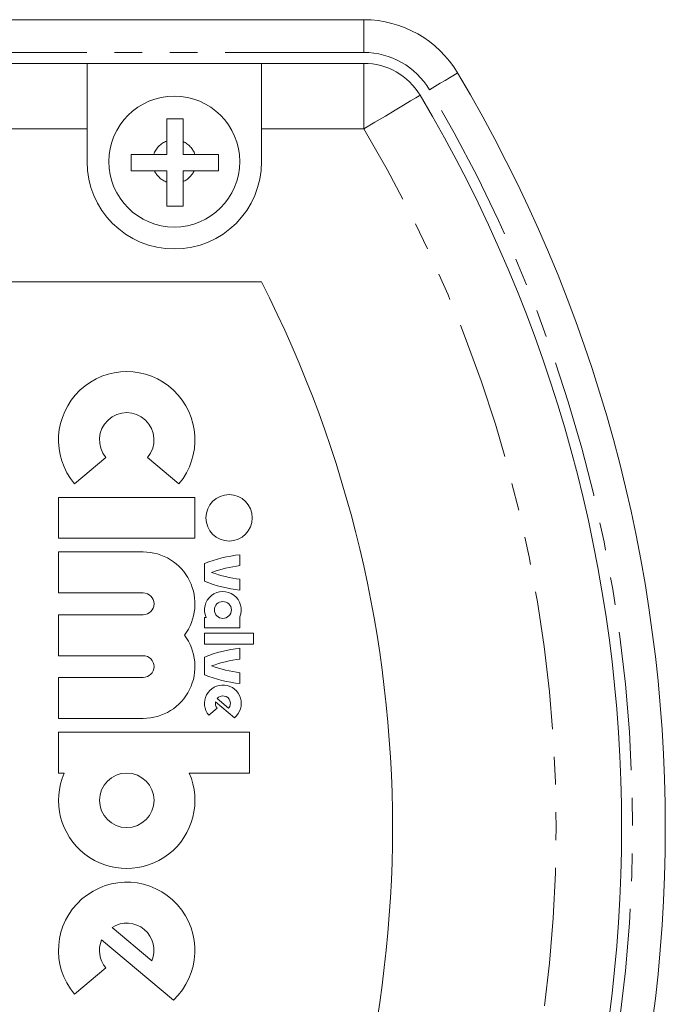
# Model space of a CAD drawing. Units: millimetres. Extents: x 136 to 271, y 48 to 284.
# Drawn here: x 241 to 271, y 77 to 122 of the extents above; entities that cross this region are included whole.
import ezdxf

# ---------------------------------------------------------------- set-up
doc = ezdxf.new("R2010")
doc.units = ezdxf.units.MM
doc.linetypes.add('PHANTOM', pattern=[12.7, 6.35, -1.27, 1.27, -1.27, 1.27, -1.27])

msp = doc.modelspace()

# ---------------------------------------------------------------- linework, layer by layer
at = {"color": 7, "linetype": 'Continuous', "lineweight": 15}
for p, q in [((149.723, 121.922), (257.096, 121.922)), ((149.723, 119.922), (244.409, 119.922)), ((244.409, 119.922), (244.409, 116.922)), ((244.409, 119.922), (252.409, 119.922)), ((252.409, 119.922), (257.096, 119.922)), ((252.409, 116.922), (252.409, 119.922)), ((244.409, 116.922), (244.409, 115.422)), ((252.409, 115.422), (252.409, 116.922)), ((248.064, 116.361), (248.064, 115.753)), ((248.811, 115.753), (248.811, 116.338)), ((248.064, 115.753), (247.466, 115.753)), ((249.353, 115.753), (248.811, 115.753)), ((247.501, 115.003), (248.064, 115.003)), ((248.064, 115.003), (248.064, 114.484)), ((248.811, 114.506), (248.811, 115.003)), ((248.811, 115.003), (249.317, 115.003)), ((252.399, 109.922), (154.42, 109.922)), ((245.273, 101.873), (243.836, 100.667)), ((247.188, 101.873), (248.624, 100.667)), ((243.105, 100.042), (249.355, 100.042)), ((243.105, 98.167), (243.105, 100.042)), ((249.355, 100.042), (249.355, 98.167)), ((249.355, 98.167), (243.105, 98.167)), ((246.98, 97.542), (243.105, 97.542)), ((243.105, 97.542), (243.105, 95.667)), ((251.418, 96.917), (251.418, 97.417)), ((249.793, 96.199), (249.793, 97.011)), ((251.418, 95.792), (251.418, 96.292)), ((246.98, 95.667), (243.105, 95.667)), ((243.105, 94.667), (243.105, 92.792)), ((246.98, 94.667), (243.105, 94.667)), ((249.793, 94.542), (249.793, 94.074)), ((249.866, 94.542), (249.793, 94.542)), ((251.418, 94.074), (251.418, 94.567)), ((249.793, 94.074), (251.418, 94.074)), ((249.793, 93.824), (252.043, 93.824)), ((249.793, 93.324), (249.793, 93.824)), ((252.043, 93.824), (252.043, 93.324)), ((252.043, 93.324), (249.793, 93.324)), ((251.418, 92.636), (251.418, 93.136)), ((246.98, 92.792), (243.105, 92.792)), ((249.793, 91.917), (249.793, 92.73)), ((251.418, 91.511), (251.418, 92.011)), ((243.105, 91.792), (243.105, 89.917)), ((246.98, 91.792), (243.105, 91.792)), ((250.301, 90.682), (251.171, 89.952)), ((250.9, 90.384), (250.373, 90.826)), ((250.373, 90.384), (249.99, 90.063)), ((243.105, 89.917), (246.98, 89.917)), ((243.105, 89.292), (251.855, 89.292)), ((243.105, 89.292), (243.105, 87.417)), ((251.855, 89.292), (251.855, 87.417)), ((243.105, 87.417), (243.366, 87.417)), ((251.855, 87.417), (249.094, 87.417)), ((245.558, 80.346), (247.385, 78.813)), ((248.366, 77.011), (245.076, 79.772)), ((245.273, 78.489), (243.836, 77.284))]:
    msp.add_line(p, q, dxfattribs=at)
at = {"color": 8, "linetype": 'PHANTOM', "lineweight": 0}
for p, q in [((257.096, 121.922), (257.096, 120.422)), ((257.096, 120.422), (149.723, 120.422)), ((257.096, 119.922), (257.096, 116.922)), ((244.409, 116.922), (149.723, 116.922)), ((257.096, 116.922), (252.409, 116.922))]:
    msp.add_line(p, q, dxfattribs=at)
at = {"color": 8, "linetype": 'PHANTOM', "lineweight": 0, "flags": 128}
for points in [[(260.102, 118.714), (260.354, 118.864), (260.595, 119.008), (260.818, 119.141), (261.013, 119.257), (261.174, 119.353), (261.293, 119.424), (261.366, 119.467), (261.391, 119.482)], [(259.673, 118.458), (259.623, 118.429), (259.477, 118.341), (259.239, 118.199), (258.918, 118.008), (258.528, 117.776), (258.082, 117.51), (257.599, 117.222), (257.096, 116.922)]]:
    msp.add_lwpolyline(points, dxfattribs=at)
at = {"color": 7, "linetype": 'Continuous', "lineweight": 15}
for centre, radius in [((248.409, 115.422), 3), ((250.918, 99.105), 1.062), ((250.636, 94.886), 0.387), ((246.23, 86.167), 1.25)]:
    msp.add_circle(centre, radius, dxfattribs=at)
for centre, radius, start, end in [((257.096, 116.922), 5, 30.7971, 90), ((257.096, 116.922), 3, 30.7971, 90), ((203.409, 84.922), 67.5, 329.20286, 30.79714), ((203.409, 84.922), 65.5, 329.20286, 30.79714), ((248.409, 115.422), 4, 180, 0), ((203.409, 84.922), 55, 332.9643, 27.0357), ((246.23, 102.676), 3.125, 320, 220), ((246.23, 102.676), 1.25, 320, 220), ((246.98, 95.167), 2.375, 322.7522, 90), ((252.121, 91.151), 6.306, 96.404, 111.6685), ((252.121, 91.151), 5.809, 96.9541, 110.1407), ((252.121, 102.059), 5.809, 249.8593, 263.0459), ((252.121, 102.059), 6.306, 248.3315, 263.596), ((246.98, 95.167), 0.5, 270, 90), ((250.636, 94.886), 0.844, 337.8084, 204.0421), ((246.98, 92.292), 2.375, 270, 37.2478), ((252.121, 86.87), 6.306, 96.404, 111.6685), ((246.98, 92.292), 0.5, 270, 90), ((252.121, 86.87), 5.809, 96.9541, 110.1407), ((252.121, 97.778), 5.809, 249.8593, 263.0459), ((252.121, 97.778), 6.306, 248.3315, 263.596), ((250.636, 90.605), 0.844, 309.3281, 220), ((250.636, 90.605), 0.344, 167.0357, 220), ((250.636, 90.605), 0.344, 320, 140), ((246.23, 86.167), 3.125, 156.4218, 23.5782), ((246.23, 79.292), 3.125, 313.1079, 220), ((246.23, 79.292), 1.25, 337.4576, 122.5424), ((246.23, 79.292), 1.25, 157.4576, 220)]:
    msp.add_arc(centre, radius, start, end, dxfattribs=at)
at = {"color": 8, "linetype": 'PHANTOM', "lineweight": 0}
for centre, radius, start, end in [((257.096, 116.922), 3.5, 30.7971, 90), ((203.409, 84.922), 66, 329.20286, 30.79714), ((203.409, 84.922), 62.5, 329.20286, 30.79714), ((248.409, 115.422), 1, 110.1865, 160.6598), ((248.409, 115.422), 1, 19.3402, 66.3351), ((248.409, 115.422), 1, 204.7603, 249.8135), ((248.409, 115.422), 1, 293.6649, 335.2397)]:
    msp.add_arc(centre, radius, start, end, dxfattribs=at)
at = {"color": 7, "linetype": 'Continuous', "lineweight": 15}
for points, knots in [([(248.811, 117.378), (248.69, 117.378), (248.441, 117.378), (248.192, 117.378), (248.064, 117.378)], [0, 0, 0, 0, 0.486195, 1, 1, 1, 1]), ([(248.064, 117.378), (248.064, 117.203), (248.064, 116.998), (248.064, 116.651), (248.064, 116.49), (248.064, 116.361)], [0, 0, 0, 0, 0.544087, 0.633893, 1, 1, 1, 1]), ([(248.811, 116.338), (248.811, 116.48), (248.811, 116.843), (248.811, 117.176), (248.811, 117.378)], [0, 0, 0, 0, 0.391341, 1, 1, 1, 1]), ([(246.438, 115.753), (246.438, 115.623), (246.438, 115.373), (246.438, 115.123), (246.438, 115.003)], [0, 0, 0, 0, 0.521292, 1, 1, 1, 1]), ([(247.466, 115.753), (247.329, 115.753), (246.97, 115.753), (246.641, 115.753), (246.438, 115.753)], [0, 0, 0, 0, 0.380361, 1, 1, 1, 1]), ([(250.438, 115.753), (250.382, 115.753), (250.2, 115.753), (249.839, 115.753), (249.524, 115.753), (249.353, 115.753)], [0, 0, 0, 0, 0.169778, 0.551016, 1, 1, 1, 1]), ([(250.438, 115.003), (250.438, 115.123), (250.438, 115.373), (250.438, 115.623), (250.438, 115.753)], [0, 0, 0, 0, 0.4791206, 1, 1, 1, 1]), ([(246.438, 115.003), (246.635, 115.003), (246.974, 115.003), (247.346, 115.003), (247.501, 115.003)], [0, 0, 0, 0, 0.58282, 1, 1, 1, 1]), ([(249.317, 115.003), (249.507, 115.003), (249.902, 115.003), (250.254, 115.003), (250.438, 115.003)], [0, 0, 0, 0, 0.479938, 1, 1, 1, 1]), ([(248.064, 114.484), (248.064, 114.299), (248.064, 113.909), (248.064, 113.562), (248.064, 113.378)], [0, 0, 0, 0, 0.472687, 1, 1, 1, 1]), ([(248.811, 113.378), (248.811, 113.427), (248.811, 113.6), (248.811, 113.972), (248.811, 114.312), (248.811, 114.506)], [0, 0, 0, 0, 0.142215, 0.509505, 1, 1, 1, 1]), ([(248.064, 113.378), (248.192, 113.378), (248.441, 113.378), (248.69, 113.378), (248.811, 113.378)], [0, 0, 0, 0, 0.513393, 1, 1, 1, 1])]:
    msp.add_open_spline(points, degree=3, knots=knots, dxfattribs=at)

doc.saveas('drawing.dxf')
